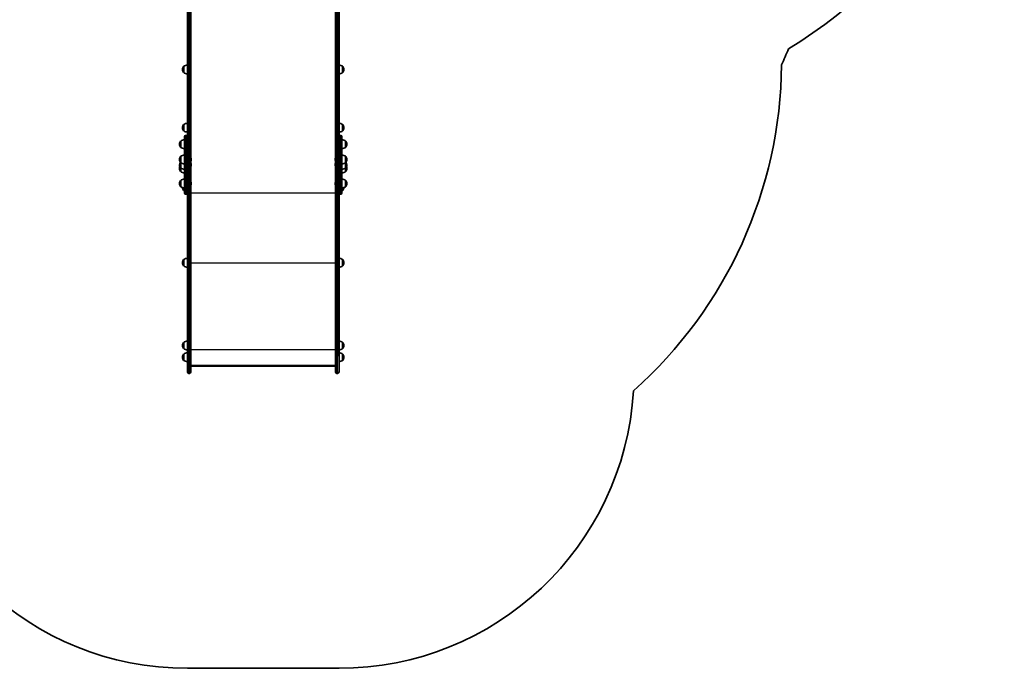
# Model space of a CAD drawing. Units: millimetres. Extents: x -3234 to 2933, y -5535 to 5166.
# Drawn here: x -936 to 2401, y -5535 to -3336 of the extents above; entities that cross this region are included whole.
import ezdxf

# ---------------------------------------------------------------- set-up
doc = ezdxf.new("R2010")
doc.units = ezdxf.units.MM
doc.layers.add('Widoczne (ISO)', color=7, linetype='Continuous', lineweight=35)
doc.layers.add('Widoczne wąskie (ISO)', color=7, linetype='Continuous', lineweight=25)

msp = doc.modelspace()

# ---------------------------------------------------------------- linework, layer by layer
at = {"layer": 'Widoczne (ISO)'}
for p, q in [((-367.9, -3013.1), (-367.9, -3835.5)), ((-355.9, -3888.4), (-355.9, -3013.1)), ((134.1, -3013.1), (134.1, -3888.4)), ((146.1, -3835.5), (146.1, -3013.1)), ((-367.9, -3349.5), (-367.9, -3349.9)), ((-367.9, -3349.5), (-367.9, -3349.5)), ((-367.9, -3361), (-367.9, -3349.9)), ((-367.9, -3361), (-367.9, -3362.7)), ((-367.9, -3362.7), (-367.9, -3362.7)), ((-367.9, -3427.8), (-367.9, -3428.2)), ((-367.9, -3427.8), (-367.9, -3427.8)), ((-367.9, -3428.2), (-367.9, -3430.9)), ((-367.9, -3441), (-367.9, -3430.9)), ((-367.9, -3441), (-367.9, -3442.5)), ((-367.9, -3450.7), (-367.9, -3442.5)), ((-367.9, -3450.7), (-367.9, -3451.2)), ((-367.9, -3455.5), (-367.9, -3451.2)), ((-367.9, -3451.2), (-367.9, -3451.2)), ((-367.9, -3455.5), (-367.9, -3457)), ((-367.9, -3465.2), (-367.9, -3457)), ((-367.9, -3465.2), (-367.9, -3465.6)), ((-367.9, -3465.6), (-367.9, -3465.6)), ((-379.9, -3493.9), (-380, -3493.9)), ((-379.9, -3493.9), (-379.9, -3515.2)), ((158.1, -3515.2), (158.1, -3493.9)), ((158.1, -3493.9), (158.1, -3493.9)), ((-384.6, -3504.3), (-384.6, -3504.9)), ((-379.9, -3515.2), (-380, -3515.2)), ((158.1, -3515.2), (158.1, -3515.2)), ((162.7, -3504.9), (162.7, -3504.3)), ((-384.6, -3701.7), (-384.6, -3702.3)), ((-379.9, -3691.3), (-380, -3691.3)), ((-379.9, -3691.3), (-379.9, -3712.6)), ((158.1, -3712.6), (158.1, -3691.3)), ((158.1, -3691.3), (158.1, -3691.3)), ((162.7, -3702.3), (162.7, -3701.7)), ((-379.9, -3712.6), (-380, -3712.6)), ((-377.9, -3843.8), (-377.9, -3732.2)), ((-372, -3728.1), (-373.8, -3728.1)), ((152, -3728.1), (150.2, -3728.1)), ((156.1, -3732.2), (156.1, -3843.8)), ((158.1, -3712.6), (158.1, -3712.6)), ((-394.6, -3757.7), (-394.6, -3758.3)), ((-389.9, -3747.4), (-390, -3747.4)), ((-389.9, -3768.7), (-390, -3768.7)), ((-389.9, -3747.4), (-389.9, -3768.7)), ((168.1, -3768.7), (168.1, -3747.4)), ((168.1, -3747.4), (168.1, -3747.4)), ((168.1, -3768.7), (168.1, -3768.7)), ((172.7, -3758.3), (172.7, -3757.7)), ((-389.9, -3799.1), (-390, -3799.1)), ((-389.9, -3799.1), (-389.9, -3820.4)), ((168.1, -3820.4), (168.1, -3799.1)), ((168.1, -3799.1), (168.1, -3799.1)), ((-394.6, -3809.5), (-394.6, -3810.1)), ((-394.6, -3827.4), (-394.6, -3828)), ((-389.9, -3820.4), (-390, -3820.4)), ((-389.9, -3820.4), (-389.9, -3838.3)), ((-367.9, -3835.5), (-367.9, -3843.8)), ((-354.6, -3807), (-354.6, -3807.2)), ((-354.6, -3807.2), (-354.6, -3807.5)), ((-354.6, -3807.5), (-354.6, -3809.4)), ((-354.6, -3809.9), (-354.6, -3811.9)), ((-354.6, -3811.9), (-354.6, -3812.1)), ((-354.6, -3812.1), (-354.6, -3812.4)), ((-354.6, -3825), (-354.6, -3825.2)), ((-354.6, -3825.2), (-354.6, -3825.5)), ((-354.6, -3825.5), (-354.6, -3827.4)), ((-354.6, -3827.9), (-354.6, -3829.9)), ((-354.6, -3829.9), (-354.6, -3830.1)), ((-354.6, -3830.1), (-354.6, -3830.4)), ((132.8, -3807.3), (132.8, -3807.1)), ((132.8, -3807.6), (132.8, -3807.3)), ((132.8, -3809.5), (132.8, -3807.6)), ((132.8, -3812), (132.8, -3810)), ((132.8, -3812.2), (132.8, -3812)), ((132.8, -3812.5), (132.8, -3812.2)), ((132.8, -3825.2), (132.8, -3825)), ((132.8, -3825.5), (132.8, -3825.2)), ((132.8, -3827.4), (132.8, -3825.5)), ((132.8, -3829.9), (132.8, -3827.9)), ((132.8, -3830.1), (132.8, -3829.9)), ((132.8, -3830.4), (132.8, -3830.1)), ((146.1, -3843.8), (146.1, -3835.5)), ((168.1, -3838.3), (168.1, -3820.4)), ((168.1, -3820.4), (168.1, -3820.4)), ((172.7, -3810.1), (172.7, -3809.5)), ((172.7, -3828), (172.7, -3827.4)), ((-394.6, -3839.7), (-394.6, -3840.2)), ((-389.9, -3838.3), (-390, -3838.3)), ((-389.9, -3850.6), (-390, -3850.6)), ((-389.9, -3838.3), (-389.9, -3850.6)), ((-377.9, -3843.8), (-377.9, -3892.9)), ((-367.9, -3892.9), (-367.9, -3843.8)), ((146.1, -3843.8), (146.1, -3892.9)), ((156.1, -3892.9), (156.1, -3843.8)), ((168.1, -3850.6), (168.1, -3838.3)), ((168.1, -3838.3), (168.1, -3838.3)), ((168.1, -3850.6), (168.1, -3850.6)), ((172.7, -3840.2), (172.7, -3839.7)), ((-394.6, -3891.2), (-394.6, -3891.8)), ((-389.9, -3880.8), (-390, -3880.8)), ((-389.9, -3902.1), (-390, -3902.1)), ((-389.9, -3880.8), (-389.9, -3902.1)), ((-377.9, -3923.1), (-377.9, -3892.9)), ((-367.9, -3892.9), (-367.9, -3900.4)), ((-367.9, -3900.4), (-367.9, -3982.6)), ((-363.2, -3891.1), (-360.7, -3891.1)), ((-360.7, -3891.2), (-363.2, -3891.2)), ((-355.9, -3888.4), (-355.9, -3888.5)), ((-355.9, -3982.6), (-355.9, -3888.5)), ((-354.6, -3888.8), (-354.6, -3889)), ((-354.6, -3889), (-354.6, -3889.3)), ((-354.6, -3889.3), (-354.6, -3891.2)), ((-354.6, -3891.7), (-354.6, -3893.7)), ((-354.6, -3893.7), (-354.6, -3893.9)), ((-354.6, -3893.9), (-354.6, -3894.2)), ((132.8, -3889), (132.8, -3888.8)), ((132.8, -3889.3), (132.8, -3889)), ((132.8, -3891.2), (132.8, -3889.3)), ((132.8, -3893.7), (132.8, -3891.7)), ((132.8, -3893.9), (132.8, -3893.7)), ((132.8, -3894.2), (132.8, -3893.9)), ((134.1, -3888.5), (134.1, -3888.4)), ((134.1, -3888.5), (134.1, -3982.6)), ((138.8, -3891.1), (141.3, -3891.1)), ((141.3, -3891.2), (138.8, -3891.2)), ((146.1, -3900.4), (146.1, -3892.9)), ((146.1, -3982.6), (146.1, -3900.4)), ((156.1, -3892.9), (156.1, -3923.1)), ((168.1, -3902.1), (168.1, -3880.8)), ((168.1, -3880.8), (168.1, -3880.8)), ((168.1, -3902.1), (168.1, -3902.1)), ((172.7, -3891.8), (172.7, -3891.2)), ((-379.9, -3915.1), (-380, -3915.1)), ((-379.9, -3906.3), (-379.9, -3915.1)), ((-372, -3927.2), (-373.8, -3927.2)), ((152, -3927.2), (150.2, -3927.2)), ((158.1, -3915.1), (158.1, -3906.3)), ((158.1, -3915.1), (158.1, -3915.1)), ((-367.9, -3982.6), (-367.9, -4085.8)), ((-355.9, -4085.8), (-355.9, -3982.6)), ((134.1, -3982.6), (134.1, -4085.8)), ((146.1, -4085.8), (146.1, -3982.6)), ((-367.9, -4085.8), (-367.9, -4473)), ((-355.9, -4473), (-355.9, -4085.8)), ((134.1, -4085.8), (134.1, -4473)), ((146.1, -4473), (146.1, -4085.8)), ((-384.6, -4159.4), (-384.6, -4160)), ((-379.9, -4149.1), (-380, -4149.1)), ((-379.9, -4170.4), (-380, -4170.4)), ((-379.9, -4149.1), (-379.9, -4170.4)), ((158.1, -4170.4), (158.1, -4149.1)), ((158.1, -4149.1), (158.1, -4149.1)), ((158.1, -4170.4), (158.1, -4170.4)), ((162.7, -4160), (162.7, -4159.4)), ((-379.9, -4429.8), (-380, -4429.8)), ((-379.9, -4429.8), (-379.9, -4451.1)), ((158.1, -4451.1), (158.1, -4429.8)), ((158.1, -4429.8), (158.1, -4429.8)), ((-384.6, -4440.2), (-384.6, -4440.8)), ((-379.9, -4451.1), (-380, -4451.1)), ((-379.9, -4469.7), (-380, -4469.7)), ((-379.9, -4469.7), (-379.9, -4491)), ((158.1, -4451.1), (158.1, -4451.1)), ((158.1, -4491), (158.1, -4469.7)), ((158.1, -4469.7), (158.1, -4469.7)), ((162.7, -4440.8), (162.7, -4440.2)), ((-384.6, -4480.1), (-384.6, -4480.7)), ((-379.9, -4491), (-380, -4491)), ((-367.9, -4530.1), (-367.9, -4473)), ((-355.9, -4473), (-355.9, -4530.1)), ((134.1, -4530.1), (134.1, -4473)), ((146.1, -4473), (146.1, -4530.1)), ((158.1, -4491), (158.1, -4491)), ((162.7, -4480.7), (162.7, -4480.1)), ((-360.7, -4534.8), (-363.2, -4534.8)), ((-355.9, -4508.4), (134.1, -4508.4)), ((132, -4510), (-353.8, -4510)), ((141.3, -4534.8), (138.8, -4534.8)), ((-367.9, -5534.8), (146.1, -5534.8))]:
    msp.add_line(p, q, dxfattribs=at)
for centre, radius, start, end in [((901.1, -2146), 1500, 300.8203, 0), ((247.1, -2849.2), 1538.1, 335.4388, 337.6463), ((-369.6, -3504.3), 15, 138.0408, 180), ((-380, -3494.9), 1, 90, 138.0408), ((-366.8, -3511.5), 22, 93.062, 126.7891), ((144.9, -3511.5), 22, 53.2109, 86.938), ((158.1, -3494.9), 1, 41.9592, 90), ((147.7, -3504.3), 15, 0, 41.9592), ((146.1, -3474.5), 1500, 311.7203, 359.4632), ((-369.6, -3504.9), 15, 180, 221.9592), ((-380, -3514.2), 1, 221.9592, 270), ((-366.8, -3497.6), 22, 233.2109, 266.938), ((144.9, -3497.6), 22, 273.062, 306.7891), ((158.1, -3514.2), 1, 270, 318.0408), ((147.7, -3504.9), 15, 318.0408, 0), ((-369.6, -3701.7), 15, 138.0408, 180), ((-369.6, -3702.3), 15, 180, 221.9592), ((-380, -3692.3), 1, 90, 138.0408), ((-366.8, -3709), 22, 93.062, 126.7891), ((144.9, -3709), 22, 53.2109, 86.938), ((158.1, -3692.3), 1, 41.9592, 90), ((147.7, -3701.7), 15, 0, 41.9592), ((147.7, -3702.3), 15, 318.0408, 0), ((-380, -3711.6), 1, 221.9592, 270), ((-366.8, -3695), 22, 233.2109, 266.938), ((-373.8, -3732.2), 4.1, 90, 180), ((-372, -3732.2), 4.1, 0, 90), ((144.9, -3695), 22, 273.062, 306.7891), ((150.2, -3732.2), 4.1, 90, 180), ((152, -3732.2), 4.1, 0, 90), ((158.1, -3711.6), 1, 270, 318.0408), ((-379.6, -3757.7), 15, 138.0408, 180), ((-379.6, -3758.3), 15, 180, 221.9592), ((-390, -3748.4), 1, 90, 138.0408), ((-390, -3767.7), 1, 221.9592, 270), ((-376.8, -3765), 22, 93.062, 126.7891), ((-376.8, -3751.1), 22, 233.2109, 266.938), ((154.9, -3765), 22, 53.2109, 86.938), ((154.9, -3751.1), 22, 273.062, 306.7891), ((168.1, -3748.4), 1, 41.9592, 90), ((168.1, -3767.7), 1, 270, 318.0408), ((157.7, -3757.7), 15, 0, 41.9592), ((157.7, -3758.3), 15, 318.0408, 0), ((-379.6, -3809.5), 15, 138.0408, 180), ((-390, -3800.1), 1, 90, 138.0408), ((-376.8, -3816.7), 22, 93.062, 126.7891), ((154.9, -3816.7), 22, 53.2109, 86.938), ((168.1, -3800.1), 1, 41.9592, 90), ((157.7, -3809.5), 15, 0, 41.9592), ((-379.6, -3810.1), 15, 180, 221.9592), ((-379.6, -3827.4), 15, 144.7337, 180), ((-379.6, -3828), 15, 180, 221.9592), ((-379.6, -3839.7), 15, 157.0463, 180), ((-390, -3819.4), 1, 221.9592, 270), ((-376.8, -3802.8), 22, 233.2109, 266.938), ((-357.2, -3807), 2.56, 0, 60.5155), ((-357.2, -3812.4), 2.56, 299.4845, 0), ((-357.2, -3825), 2.56, 0, 60.5155), ((-357.2, -3830.4), 2.56, 299.4845, 0), ((135.3, -3807.1), 2.56, 119.4845, 180), ((135.3, -3812.5), 2.56, 180, 240.5155), ((135.3, -3825), 2.56, 119.4845, 180), ((135.3, -3830.4), 2.56, 180, 240.5155), ((154.9, -3802.8), 22, 273.062, 306.7891), ((168.1, -3819.4), 1, 270, 318.0408), ((157.7, -3810.1), 15, 318.0408, 0), ((157.7, -3828), 15, 318.0408, 0), ((157.7, -3827.4), 15, 0, 35.2663), ((157.7, -3839.7), 15, 0, 22.9537), ((-379.6, -3840.2), 15, 180, 221.9592), ((-390, -3837.3), 1, 221.9592, 270), ((-390, -3849.6), 1, 221.9592, 270), ((-376.8, -3820.7), 22, 233.2109, 266.938), ((-376.8, -3833), 22, 233.2109, 266.938), ((154.9, -3820.7), 22, 273.062, 306.7891), ((154.9, -3833), 22, 273.062, 306.7891), ((168.1, -3837.3), 1, 270, 318.0408), ((168.1, -3849.6), 1, 270, 318.0408), ((157.7, -3840.2), 15, 318.0408, 0), ((-379.6, -3891.2), 15, 138.0408, 180), ((-379.6, -3891.8), 15, 180, 221.9592), ((-390, -3881.8), 1, 90, 138.0408), ((-390, -3901.1), 1, 221.9592, 270), ((-376.8, -3898.4), 22, 93.062, 126.7891), ((-376.8, -3884.5), 22, 233.2109, 266.938), ((-357.2, -3888.8), 2.56, 0, 60.5155), ((-357.2, -3894.2), 2.56, 299.4845, 0), ((135.3, -3888.8), 2.56, 119.4845, 180), ((135.3, -3894.2), 2.56, 180, 240.5155), ((154.9, -3898.4), 22, 53.2109, 86.938), ((154.9, -3884.5), 22, 273.062, 306.7891), ((168.1, -3881.8), 1, 41.9592, 90), ((168.1, -3901.1), 1, 270, 318.0408), ((157.7, -3891.2), 15, 0, 41.9592), ((157.7, -3891.8), 15, 318.0408, 0), ((-369.6, -3904.7), 15, 181.296, 221.9592), ((-380, -3914.1), 1, 221.9592, 270), ((-366.8, -3897.5), 22, 233.2109, 239.4718), ((-373.8, -3923.1), 4.1, 180, 270), ((-372, -3923.1), 4.1, 270, 0), ((150.2, -3923.1), 4.1, 180, 270), ((152, -3923.1), 4.1, 270, 0), ((144.9, -3897.5), 22, 300.5282, 306.7891), ((158.1, -3914.1), 1, 270, 318.0408), ((147.7, -3904.7), 15, 318.0408, 358.704), ((-369.6, -4159.4), 15, 138.0408, 180), ((-369.6, -4160), 15, 180, 221.9592), ((-380, -4150.1), 1, 90, 138.0408), ((-380, -4169.4), 1, 221.9592, 270), ((-366.8, -4166.7), 22, 93.062, 126.7891), ((-366.8, -4152.8), 22, 233.2109, 266.938), ((144.9, -4166.7), 22, 53.2109, 86.938), ((144.9, -4152.8), 22, 273.062, 306.7891), ((158.1, -4150.1), 1, 41.9592, 90), ((158.1, -4169.4), 1, 270, 318.0408), ((147.7, -4159.4), 15, 0, 41.9592), ((147.7, -4160), 15, 318.0408, 0), ((-369.6, -4440.2), 15, 138.0408, 180), ((-380, -4430.8), 1, 90, 138.0408), ((-366.8, -4447.4), 22, 93.062, 126.7891), ((144.9, -4447.4), 22, 53.2109, 86.938), ((158.1, -4430.8), 1, 41.9592, 90), ((147.7, -4440.2), 15, 0, 41.9592), ((-369.6, -4440.8), 15, 180, 221.9592), ((-369.6, -4480.1), 15, 138.0408, 180), ((-380, -4450.1), 1, 221.9592, 270), ((-380, -4470.7), 1, 90, 138.0408), ((-366.8, -4433.5), 22, 233.2109, 266.938), ((-366.8, -4487.4), 22, 93.062, 126.7891), ((144.9, -4433.5), 22, 273.062, 306.7891), ((144.9, -4487.4), 22, 53.2109, 86.938), ((158.1, -4450.1), 1, 270, 318.0408), ((158.1, -4470.7), 1, 41.9592, 90), ((147.7, -4440.8), 15, 318.0408, 0), ((147.7, -4480.1), 15, 0, 41.9592), ((-369.6, -4480.7), 15, 180, 221.9592), ((-380, -4490), 1, 221.9592, 270), ((-366.8, -4473.4), 22, 233.2109, 266.938), ((144.9, -4473.4), 22, 273.062, 306.7891), ((158.1, -4490), 1, 270, 318.0408), ((147.7, -4480.7), 15, 318.0408, 0), ((-363.2, -4530.1), 4.75, 180, 270), ((-360.7, -4530.1), 4.75, 270, 0), ((138.8, -4530.1), 4.75, 180, 270), ((141.3, -4530.1), 4.75, 270, 0), ((-367.9, -4534.8), 1000, 183.3976, 270), ((146.1, -4534.8), 1000, 270, 356.6024)]:
    msp.add_arc(centre, radius, start, end, dxfattribs=at)
for centre, major_axis, ratio, start_param, end_param in [((-363.2, -3888.4), (-4.75, 0), 0.573576, 0, 1.570796), ((-363.2, -3888.5), (-4.75, 0), 0.573576, 0, 1.570796), ((-360.7, -3888.4), (4.75, 0), 0.573576, 4.712389, 6.283185), ((-360.7, -3888.5), (4.75, 0), 0.573576, 4.712389, 6.283185), ((138.8, -3888.4), (-4.75, 0), 0.573576, 0, 1.570796), ((138.8, -3888.5), (-4.75, 0), 0.573576, 0, 1.570796), ((141.3, -3888.4), (4.75, 0), 0.573576, 4.712389, 6.283185), ((141.3, -3888.5), (4.75, 0), 0.573576, 4.712389, 6.283185), ((-352.9, -4507), (2.42, 2.42), 0.7325, 2.692091, 3.773799), ((131.1, -4507), (-2.42, 2.42), 0.7325, 2.509386, 3.591094)]:
    msp.add_ellipse(centre, major_axis=major_axis, ratio=ratio, start_param=start_param, end_param=end_param, dxfattribs=at)
for points in [[(-354.6, -3807.5), (-354.6, -3807.3), (-354.6, -3807.2), (-354.7, -3807.1)], [(-354.7, -3807.1), (-354.6, -3807.1), (-354.6, -3807.2), (-354.6, -3807.2)], [(-354.7, -3809.7), (-354.6, -3809.6), (-354.6, -3809.5), (-354.6, -3809.4)], [(-354.6, -3809.9), (-354.6, -3809.8), (-354.6, -3809.7), (-354.7, -3809.7)], [(-354.7, -3812.3), (-354.6, -3812.1), (-354.6, -3812), (-354.6, -3811.9)], [(-354.6, -3812.1), (-354.6, -3812.2), (-354.6, -3812.2), (-354.7, -3812.3)], [(-354.6, -3825.5), (-354.6, -3825.4), (-354.6, -3825.2), (-354.7, -3825.1)], [(-354.7, -3825.1), (-354.6, -3825.1), (-354.6, -3825.2), (-354.6, -3825.2)], [(-354.7, -3827.7), (-354.6, -3827.6), (-354.6, -3827.5), (-354.6, -3827.4)], [(-354.6, -3827.9), (-354.6, -3827.8), (-354.6, -3827.8), (-354.7, -3827.7)], [(-354.7, -3830.3), (-354.6, -3830.1), (-354.6, -3830), (-354.6, -3829.9)], [(-354.6, -3830.1), (-354.6, -3830.2), (-354.6, -3830.2), (-354.7, -3830.3)], [(132.8, -3807.2), (132.8, -3807.3), (132.8, -3807.5), (132.8, -3807.6)], [(132.8, -3807.3), (132.8, -3807.3), (132.8, -3807.2), (132.8, -3807.2)], [(132.8, -3809.5), (132.8, -3809.6), (132.8, -3809.7), (132.8, -3809.8)], [(132.8, -3809.8), (132.8, -3809.9), (132.8, -3809.9), (132.8, -3810)], [(132.8, -3812), (132.8, -3812.1), (132.8, -3812.2), (132.8, -3812.4)], [(132.8, -3812.4), (132.8, -3812.3), (132.8, -3812.3), (132.8, -3812.2)], [(132.8, -3825.1), (132.8, -3825.2), (132.8, -3825.4), (132.8, -3825.5)], [(132.8, -3825.2), (132.8, -3825.2), (132.8, -3825.1), (132.8, -3825.1)], [(132.8, -3827.4), (132.8, -3827.5), (132.8, -3827.6), (132.8, -3827.7)], [(132.8, -3827.7), (132.8, -3827.8), (132.8, -3827.8), (132.8, -3827.9)], [(132.8, -3829.9), (132.8, -3830), (132.8, -3830.1), (132.8, -3830.3)], [(132.8, -3830.3), (132.8, -3830.2), (132.8, -3830.2), (132.8, -3830.1)], [(-354.6, -3889.3), (-354.6, -3889.1), (-354.6, -3889), (-354.7, -3888.9)], [(-354.7, -3888.9), (-354.6, -3888.9), (-354.6, -3889), (-354.6, -3889)], [(-354.7, -3891.5), (-354.6, -3891.4), (-354.6, -3891.3), (-354.6, -3891.2)], [(-354.6, -3891.7), (-354.6, -3891.6), (-354.6, -3891.5), (-354.7, -3891.5)], [(-354.7, -3894.1), (-354.6, -3893.9), (-354.6, -3893.8), (-354.6, -3893.7)], [(-354.6, -3893.9), (-354.6, -3894), (-354.6, -3894), (-354.7, -3894.1)], [(132.8, -3888.9), (132.8, -3889), (132.8, -3889.1), (132.8, -3889.3)], [(132.8, -3889), (132.8, -3889), (132.8, -3888.9), (132.8, -3888.9)], [(132.8, -3891.2), (132.8, -3891.3), (132.8, -3891.4), (132.8, -3891.5)], [(132.8, -3891.5), (132.8, -3891.5), (132.8, -3891.6), (132.8, -3891.7)], [(132.8, -3893.7), (132.8, -3893.8), (132.8, -3893.9), (132.8, -3894.1)], [(132.8, -3894.1), (132.8, -3894), (132.8, -3894), (132.8, -3893.9)]]:
    msp.add_open_spline(points, degree=3, dxfattribs=at)
at = {"layer": 'Widoczne wąskie (ISO)'}
for p, q in [((-363.2, -3891.1), (-363.2, -3015.9)), ((-360.7, -3015.9), (-360.7, -3891.1)), ((138.8, -3891.1), (138.8, -3015.9)), ((141.3, -3015.9), (141.3, -3891.1)), ((-367.9, -3349.9), (-367.9, -3349.9)), ((-367.9, -3361), (-367.9, -3361)), ((-367.9, -3428.2), (-367.9, -3428.2)), ((-367.9, -3430.9), (-367.9, -3430.9)), ((-367.9, -3441), (-367.9, -3441)), ((-367.9, -3442.5), (-367.9, -3442.5)), ((-367.9, -3450.7), (-367.9, -3450.7)), ((-367.9, -3455.5), (-367.9, -3455.5)), ((-367.9, -3457), (-367.9, -3457)), ((-367.9, -3465.2), (-367.9, -3465.2)), ((-380.7, -3514.9), (-380.7, -3494.3)), ((-380, -3493.9), (-380, -3515.2)), ((158.1, -3515.2), (158.1, -3493.9)), ((158.9, -3494.3), (158.9, -3514.9)), ((-380.7, -3712.3), (-380.7, -3691.7)), ((-380, -3691.3), (-380, -3712.6)), ((158.1, -3712.6), (158.1, -3691.3)), ((158.9, -3691.7), (158.9, -3712.3)), ((-373.8, -3728.1), (-373.8, -3846.1)), ((-372, -3846.1), (-372, -3728.1)), ((150.2, -3728.1), (150.2, -3846.1)), ((152, -3846.1), (152, -3728.1)), ((-390.7, -3768.4), (-390.7, -3747.7)), ((-390, -3747.4), (-390, -3768.7)), ((168.1, -3768.7), (168.1, -3747.4)), ((168.9, -3747.7), (168.9, -3768.4)), ((-390.7, -3820.1), (-390.7, -3799.5)), ((-390, -3799.1), (-390, -3820.4)), ((168.1, -3820.4), (168.1, -3799.1)), ((168.9, -3799.5), (168.9, -3820.1)), ((-390.7, -3838), (-390.7, -3820.1)), ((-390, -3820.4), (-390, -3838.3)), ((168.1, -3838.3), (168.1, -3820.4)), ((168.9, -3820.1), (168.9, -3838)), ((-390.7, -3850.3), (-390.7, -3838)), ((-390, -3838.3), (-390, -3850.6)), ((-373.8, -3895.3), (-373.8, -3846.1)), ((-372, -3846.1), (-373.8, -3846.1)), ((-372, -3846.1), (-372, -3895.3)), ((150.2, -3895.3), (150.2, -3846.1)), ((152, -3846.1), (150.2, -3846.1)), ((152, -3846.1), (152, -3895.3)), ((168.1, -3850.6), (168.1, -3838.3)), ((168.9, -3838), (168.9, -3850.3)), ((-390.7, -3901.8), (-390.7, -3881.1)), ((-390, -3880.8), (-390, -3902.1)), ((-373.8, -3895.3), (-373.8, -3927.2)), ((-372, -3895.3), (-373.8, -3895.3)), ((-372, -3927.2), (-372, -3895.3)), ((-363.2, -3985.3), (-363.2, -3891.2)), ((-360.7, -3891.2), (-360.7, -3985.3)), ((138.8, -3985.3), (138.8, -3891.2)), ((141.3, -3891.2), (141.3, -3985.3)), ((150.2, -3895.3), (150.2, -3927.2)), ((152, -3895.3), (150.2, -3895.3)), ((152, -3927.2), (152, -3895.3)), ((168.1, -3902.1), (168.1, -3880.8)), ((168.9, -3881.1), (168.9, -3901.8)), ((-380.7, -3914.7), (-380.7, -3906.1)), ((-380, -3906.3), (-380, -3915.1)), ((-355.9, -3923.4), (134.1, -3923.4)), ((158.1, -3915.1), (158.1, -3906.3)), ((158.9, -3906.1), (158.9, -3914.7)), ((-363.2, -4087.1), (-363.2, -3985.3)), ((-363.2, -3985.3), (-360.7, -3985.3)), ((-360.7, -3985.3), (-360.7, -4087.1)), ((138.8, -4087.1), (138.8, -3985.3)), ((138.8, -3985.3), (141.3, -3985.3)), ((141.3, -3985.3), (141.3, -4087.1)), ((-363.2, -4474.3), (-363.2, -4087.1)), ((-363.2, -4087.1), (-360.7, -4087.1)), ((-360.7, -4087.1), (-360.7, -4474.3)), ((138.8, -4474.3), (138.8, -4087.1)), ((138.8, -4087.1), (141.3, -4087.1)), ((141.3, -4087.1), (141.3, -4474.3)), ((-380.7, -4170), (-380.7, -4149.4)), ((-380, -4149.1), (-380, -4170.4)), ((-355.9, -4160.4), (134.1, -4160.4)), ((158.1, -4170.4), (158.1, -4149.1)), ((158.9, -4149.4), (158.9, -4170)), ((-380.7, -4450.8), (-380.7, -4430.2)), ((-380, -4429.8), (-380, -4451.1)), ((158.1, -4451.1), (158.1, -4429.8)), ((158.9, -4430.2), (158.9, -4450.8)), ((-380.7, -4490.7), (-380.7, -4470.1)), ((-380, -4469.7), (-380, -4491)), ((-355.9, -4453.9), (134.1, -4453.9)), ((158.1, -4491), (158.1, -4469.7)), ((158.9, -4470.1), (158.9, -4490.7)), ((-363.2, -4474.3), (-363.2, -4534.8)), ((-363.2, -4474.3), (-360.7, -4474.3)), ((-360.7, -4534.8), (-360.7, -4474.3)), ((138.8, -4474.3), (138.8, -4534.8)), ((138.8, -4474.3), (141.3, -4474.3)), ((141.3, -4534.8), (141.3, -4474.3))]:
    msp.add_line(p, q, dxfattribs=at)
for centre, major_axis, ratio, start_param, end_param in [((-373.8, -3843.8), (-4.1, 0), 0.573576, 0, 1.570796), ((-372, -3843.8), (4.1, 0), 0.573576, 4.712389, 6.283185), ((150.2, -3843.8), (-4.1, 0), 0.573576, 0, 1.570796), ((152, -3843.8), (4.1, 0), 0.573576, 4.712389, 6.283185), ((-373.8, -3892.9), (-4.1, 0), 0.573576, 0, 1.570796), ((-372, -3892.9), (4.1, 0), 0.573576, 4.712389, 6.283185), ((150.2, -3892.9), (-4.1, 0), 0.573576, 0, 1.570796), ((152, -3892.9), (4.1, 0), 0.573576, 4.712389, 6.283185), ((-363.2, -3982.6), (-4.75, 0), 0.573576, 0, 1.570796), ((-360.7, -3982.6), (4.75, 0), 0.573576, 4.712389, 6.283185), ((138.8, -3982.6), (-4.75, 0), 0.573576, 0, 1.570796), ((141.3, -3982.6), (4.75, 0), 0.573576, 4.712389, 6.283185), ((-363.2, -4085.8), (-4.75, 0), 0.274191, 0, 1.570796), ((-360.7, -4085.8), (4.75, 0), 0.274191, 4.712389, 6.283185), ((138.8, -4085.8), (-4.75, 0), 0.274191, 0, 1.570796), ((141.3, -4085.8), (4.75, 0), 0.274191, 4.712389, 6.283185), ((-363.2, -4473), (-4.75, 0), 0.274191, 0, 1.570796), ((-360.7, -4473), (4.75, 0), 0.274191, 4.712389, 6.283185), ((138.8, -4473), (-4.75, 0), 0.274191, 0, 1.570796), ((141.3, -4473), (4.75, 0), 0.274191, 4.712389, 6.283185)]:
    msp.add_ellipse(centre, major_axis=major_axis, ratio=ratio, start_param=start_param, end_param=end_param, dxfattribs=at)

doc.saveas('drawing.dxf')
